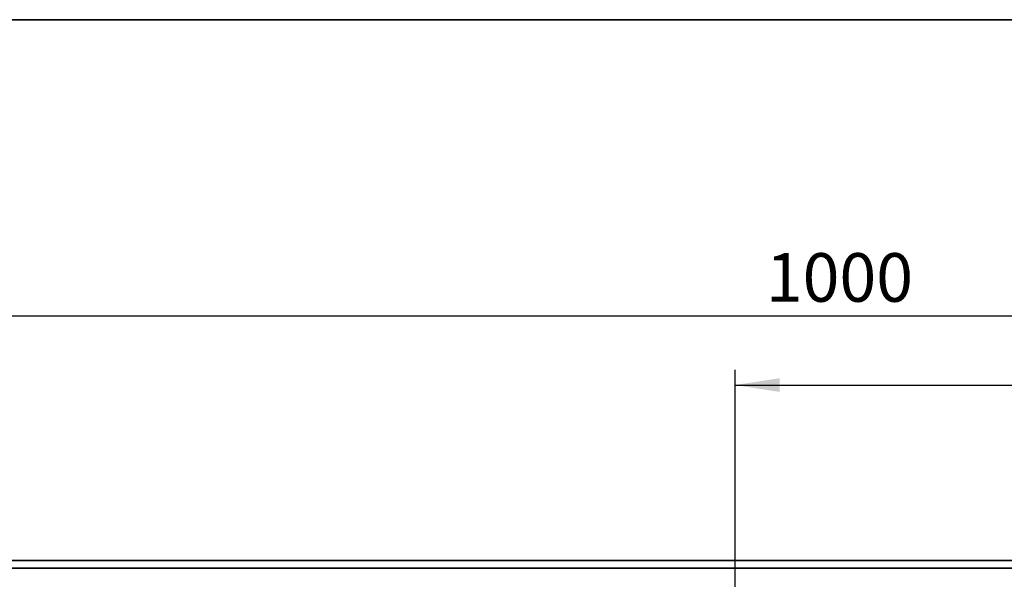
# Model space of a CAD drawing. Units: millimetres. Extents: x 8 to 418, y -69 to 291.
# Drawn here: x 115 to 179, y 254 to 291 of the extents above; entities that cross this region are included whole.
import ezdxf

# ---------------------------------------------------------------- set-up
doc = ezdxf.new("R2010")
doc.units = ezdxf.units.MM
doc.layers.add('FORMAT', color=7, linetype='Continuous')
doc.styles.add('SLDTEXTSTYLE1', font='TXT', dxfattribs={"width": 0.7})
doc.dimstyles.new('SLDDIMSTYLE0', dxfattribs={"dimtxt": 2.90835, "dimasz": 2.90835, "dimexe": 0, "dimexo": 0.0625, "dimgap": 0.727087, "dimtad": 2, "dimdec": 1, "dimlfac": 4, "dimrnd": 1e-09, "dimzin": 12, "dimdsep": 46, "dimtxsty": 'SLDTEXTSTYLE1', "dimsah": 1, "dimcen": 0.09, "dimadec": 0, "dimazin": 3, "dimtfac": 1, "dimtdec": 1, "dimtofl": 0, "dimtmove": 0, "dimatfit": 3, "dimfxl": 0, "dimfrac": 2, "dimtolj": 1, "dimtzin": 12, "dimarcsym": 0})

# ---------------------------------------------------------------- blocks, each defined once
blk = doc.blocks.new('_D')
at = {"layer": 'FORMAT'}
for p, q in [((36.629, 255.645), (36.629, 272.645)), ((286.629, 255.645), (286.629, 272.645)), ((36.629, 271.645), (286.629, 271.645))]:
    blk.add_line(p, q, dxfattribs=at)
for points in [[(36.629, 271.645), (39.537, 271.197), (39.537, 272.092)], [(286.629, 271.645), (283.721, 272.092), (283.721, 271.197)]]:
    blk.add_solid(points, dxfattribs=at)
at = {"layer": 'FORMAT', "insert": (163.635, 275.738), "char_height": 3.175, "attachment_point": 1, "style": 'SLDTEXTSTYLE1'}
blk.add_mtext('1000', dxfattribs=at)
blk = doc.blocks.new('_D_4')
at = {"layer": 'FORMAT'}
for p, q in [((161.629, 232.144), (161.629, 268.115)), ((286.629, 255.145), (286.629, 268.115)), ((161.629, 267.115), (286.629, 267.115))]:
    blk.add_line(p, q, dxfattribs=at)
for points in [[(161.629, 267.115), (164.537, 266.667), (164.537, 267.562)], [(286.629, 267.115), (283.721, 267.562), (283.721, 266.667)]]:
    blk.add_solid(points, dxfattribs=at)
at = {"layer": 'FORMAT', "insert": (226.497, 271.208), "char_height": 3.175, "attachment_point": 1, "style": 'SLDTEXTSTYLE1'}
blk.add_mtext('500', dxfattribs=at)

msp = doc.modelspace()

# ---------------------------------------------------------------- linework, layer by layer
at = {"color": 7, "linetype": 'Continuous', "lineweight": 35}
for p, q in [((36.629, 255.645), (286.629, 255.645)), ((286.629, 255.145), (36.629, 255.145))]:
    msp.add_line(p, q, dxfattribs=at)
at = {"layer": 'FORMAT', "color": 7, "lineweight": 35}
msp.add_line((20, 291), (415, 291), dxfattribs=at)

# ---------------------------------------------------------------- dimensions: what is measured, and where the dimension line sits
at = {"layer": 'FORMAT'}
for base, p1, p2, picture, middle in [((286.629, 271.645), (36.629, 255.645), (286.629, 255.645), '_D', (167.041, 271.645)), ((286.629, 267.115), (161.629, 232.144), (286.629, 255.145), '_D_4', (229.181, 267.115))]:
    dim = msp.add_linear_dim(base=base, p1=p1, p2=p2, dimstyle='SLDDIMSTYLE0', dxfattribs=at)
    dim.commit()
    dim.dimension.update_dxf_attribs({"geometry": picture, "text_midpoint": middle, "dimtype": 160})

doc.saveas('drawing.dxf')
